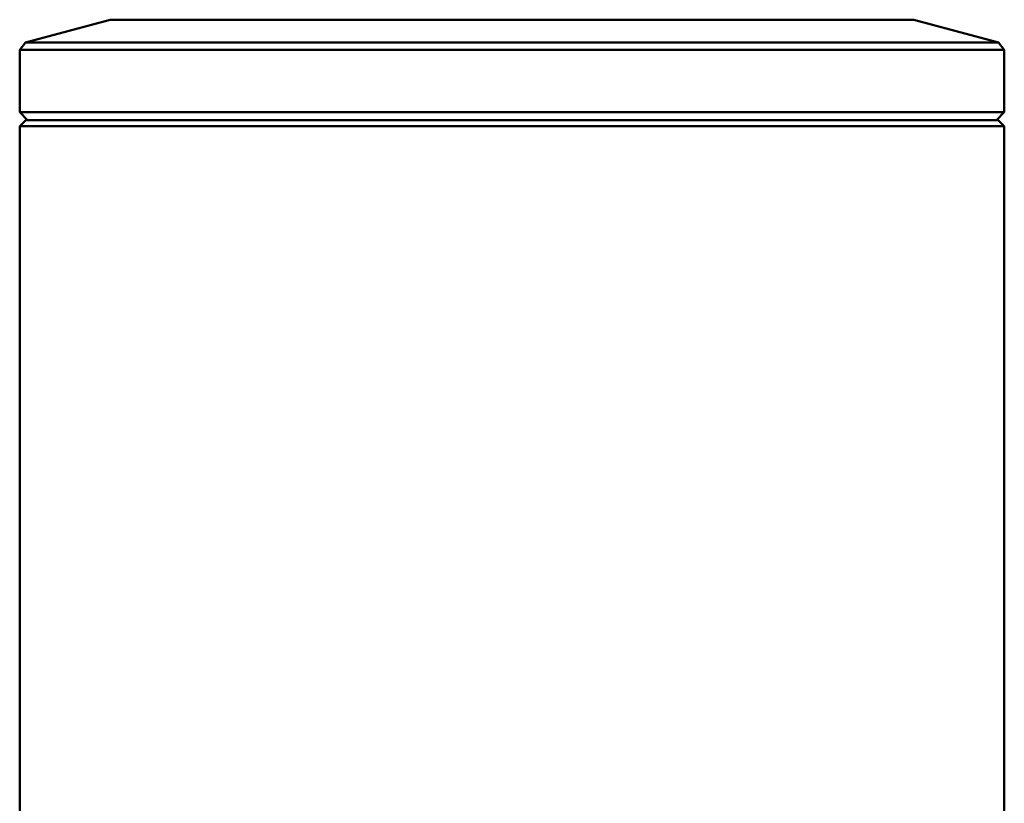
# Model space of a CAD drawing. Units: millimetres. Extents: x 471 to 2190, y 483 to 1751.
# Drawn here: x 1801 to 1850, y 1706 to 1745 of the extents above; entities that cross this region are included whole.
import ezdxf

# ---------------------------------------------------------------- set-up
doc = ezdxf.new("R2010")
doc.units = ezdxf.units.MM
doc.header["$LTSCALE"] = 5
doc.layers.add('Sichtbar (ISO)', color=7, linetype='Continuous', lineweight=50)

msp = doc.modelspace()

# ---------------------------------------------------------------- linework, layer by layer
at = {"layer": 'Sichtbar (ISO)'}
for p, q in [((1805.022, 1744.772), (1800.812, 1743.644)), ((1845.022, 1744.772), (1805.022, 1744.772)), ((1845.022, 1744.772), (1849.232, 1743.644)), ((1800.812, 1743.644), (1800.522, 1743.266)), ((1849.232, 1743.644), (1800.812, 1743.644)), ((1849.232, 1743.644), (1849.522, 1743.266)), ((1849.522, 1743.266), (1800.522, 1743.266)), ((1800.522, 1743.266), (1800.522, 1740.163)), ((1849.522, 1743.266), (1849.522, 1740.163)), ((1849.522, 1740.163), (1800.522, 1740.163)), ((1800.913, 1739.772), (1800.522, 1740.163)), ((1849.131, 1739.772), (1849.522, 1740.163)), ((1800.822, 1739.772), (1800.522, 1739.472)), ((1849.222, 1739.772), (1800.822, 1739.772)), ((1849.222, 1739.772), (1849.522, 1739.472)), ((1849.522, 1739.472), (1800.522, 1739.472)), ((1800.522, 1739.472), (1800.522, 1658.572)), ((1849.522, 1739.472), (1849.522, 1658.572))]:
    msp.add_line(p, q, dxfattribs=at)

doc.saveas('drawing.dxf')
